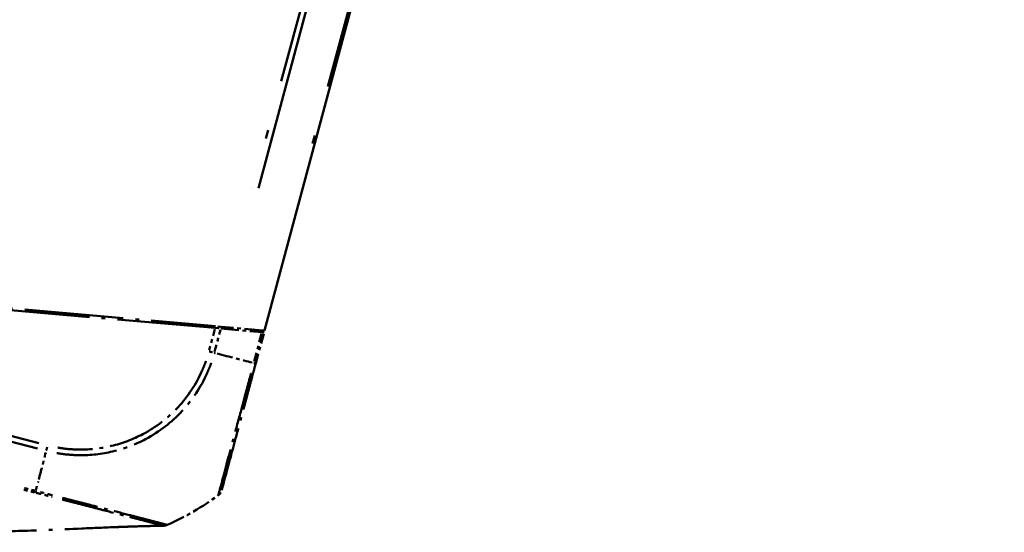
# Model space of a CAD drawing. Units: millimetres. Extents: x 1 to 840, y 1 to 593.
# Drawn here: x 646 to 673, y 91 to 105 of the extents above; entities that cross this region are included whole.
import ezdxf

# ---------------------------------------------------------------- set-up
doc = ezdxf.new("R2010")
doc.units = ezdxf.units.MM
doc.linetypes.add('LONG_DASH_DOTTED', pattern=[0.3001, 0.2362, -0.0295, 0.0049, -0.0295])
doc.layers.add('Bemaßung (ISO)', color=1, linetype='Continuous', lineweight=25)
doc.layers.add('Überlagern (ISO)', color=7, linetype='LONG_DASH_DOTTED', lineweight=50)
doc.styles.add('3_5', font='isocpeur.ttf', dxfattribs={"width": 1.1})
doc.dimstyles.new('18-Bopla 3_5', dxfattribs={"dimtxt": 3.5, "dimasz": 2.5, "dimexe": 1, "dimexo": 0, "dimgap": 0.2, "dimtad": 1, "dimdec": 6, "dimrnd": 1e-08, "dimtxsty": '3_5', "dimcen": 0.09, "dimdle": 7, "dimclrd": 1, "dimclre": 1, "dimclrt": 5, "dimadec": 6, "dimazin": 2, "dimtfac": 0.714286, "dimtdec": 3, "dimtmove": 0, "dimatfit": 3, "dimfxl": 1, "dimtolj": 1, "dimlwd": 25, "dimlwe": 25, "dimarcsym": 0})

# ---------------------------------------------------------------- blocks, each defined once
blk = doc.blocks.new('*D30')
at = {"layer": 'Bemaßung (ISO)', "color": 1, "linetype": 'Continuous', "lineweight": 25}
blk.add_arc((641.428, 92.98), 47.431, 78.0203, 176.9797, dxfattribs=at)
at = {"layer": 'Bemaßung (ISO)', "color": 1, "linetype": 'Continuous'}
for points in [[(651.37, 139.783), (651.176, 138.973), (653.704, 138.795)], [(594.479, 95.468), (593.646, 95.49), (593.997, 92.98)]]:
    blk.add_solid(points, dxfattribs=at)
at = {"layer": 'Defpoints', "color": 0, "linetype": 'Continuous'}
for p in [(625.206, 137.551), (642.659, 97.572), (634.971, 92.98), (641.428, 92.98)]:
    blk.add_point(p, dxfattribs=at)
at = {"layer": 'Bemaßung (ISO)', "color": 5, "linetype": 'Continuous', "lineweight": 25, "insert": (608.919, 128.073), "char_height": 3.5, "attachment_point": 7, "rotation": 37.5, "style": '3_5'}
blk.add_mtext('\\A1;105°', dxfattribs=at)

msp = doc.modelspace()

# ---------------------------------------------------------------- linework, layer by layer
at = {"layer": 'Überlagern (ISO)', "ltscale": 52.649117}
msp.add_line((652.7743079, 96.6873575), (673.2210125, 172.9954978), dxfattribs=at)
at = {"layer": 'Überlagern (ISO)', "ltscale": 47.666962}
msp.add_line((670.9623546, 169.7309849), (652.4505092, 100.6438376), dxfattribs=at)
at = {"layer": 'Überlagern (ISO)', "ltscale": 47.634056}
msp.add_line((652.6071746, 100.6274193), (671.1062399, 169.666871), dxfattribs=at)
at = {"layer": 'Überlagern (ISO)', "ltscale": 47.395775}
msp.add_line((672.1480956, 169.2026295), (653.7415688, 100.5085363), dxfattribs=at)
at = {"layer": 'Überlagern (ISO)', "ltscale": 11.540923}
msp.add_line((642.6586819, 97.5723601), (651.4220734, 96.8056627), dxfattribs=at)
at = {"layer": 'Überlagern (ISO)', "ltscale": 11.474479}
msp.add_line((651.4092576, 96.7573555), (642.6963191, 97.5196388), dxfattribs=at)
at = {"layer": 'Überlagern (ISO)', "ltscale": 0.065495}
msp.add_line((650.7006046, 96.8687831), (650.6876636, 96.8204868), dxfattribs=at)
at = {"layer": 'Überlagern (ISO)', "ltscale": 0.352153}
msp.add_line((650.991188, 96.8408889), (651.2511419, 96.7736602), dxfattribs=at)
at = {"layer": 'Überlagern (ISO)', "ltscale": 0.791406}
msp.add_line((651.4005828, 96.7249805), (651.2444356, 96.1422315), dxfattribs=at)
at = {"layer": 'Überlagern (ISO)', "ltscale": 0.823174}
msp.add_line((651.3949365, 96.103797), (651.5573507, 96.7099353), dxfattribs=at)
at = {"layer": 'Überlagern (ISO)', "ltscale": 0.223539}
msp.add_line((651.4092576, 96.7573555), (651.5663738, 96.7436096), dxfattribs=at)
at = {"layer": 'Überlagern (ISO)', "ltscale": 0.223931}
msp.add_line((651.5794487, 96.7918942), (651.4220734, 96.8056627), dxfattribs=at)
at = {"layer": 'Überlagern (ISO)', "ltscale": 2.119776}
msp.add_line((651.5663738, 96.7436096), (652.7061766, 96.6438898), dxfattribs=at)
at = {"layer": 'Überlagern (ISO)', "ltscale": 2.119244}
msp.add_line((652.718984, 96.6921978), (651.5794487, 96.7918942), dxfattribs=at)
at = {"layer": 'Überlagern (ISO)', "ltscale": 1.173019}
msp.add_line((652.5299358, 95.7753485), (652.761367, 96.6390612), dxfattribs=at)
at = {"layer": 'Überlagern (ISO)', "ltscale": 0.221112}
msp.add_line((652.7061766, 96.6438898), (652.761367, 96.6390612), dxfattribs=at)
at = {"layer": 'Überlagern (ISO)', "ltscale": 0.221481}
msp.add_line((652.7743079, 96.6873575), (652.718984, 96.6921978), dxfattribs=at)
at = {"layer": 'Überlagern (ISO)', "ltscale": 1.045931}
msp.add_line((652.6947122, 96.601104), (652.4883527, 95.8309598), dxfattribs=at)
at = {"layer": 'Überlagern (ISO)', "ltscale": 5.883953}
msp.add_line((642.1574857, 94.5460349), (646.4995417, 93.4231029), dxfattribs=at)
at = {"layer": 'Überlagern (ISO)', "ltscale": 5.883022}
msp.add_line((646.539087, 93.5735798), (642.1977175, 94.6963343), dxfattribs=at)
at = {"layer": 'Überlagern (ISO)', "ltscale": 2.146212}
msp.add_arc((647.048891, 98.1695364), 7.5, 293.88359586, 306.38186103, dxfattribs=at)
at = {"layer": 'Überlagern (ISO)', "ltscale": 0.197264}
msp.add_ellipse((651.23405, 96.1140487), major_axis=(-0.2408626, 0.0669716), ratio=0.0084977819, start_param=1.6152582699, end_param=2.2170252759, dxfattribs=at)
at = {"layer": 'Überlagern (ISO)', "ltscale": 0.036499}
msp.add_ellipse((646.824041, 97.3455051), major_axis=(7.2444395, -1.9411587), ratio=0.0088072352, start_param=5.3959785448, end_param=5.399698299, dxfattribs=at)
at = {"layer": 'Überlagern (ISO)', "ltscale": 1.859378}
msp.add_ellipse((646.824041, 97.3455051), major_axis=(7.2444395, -1.9411587), ratio=0.0088072352, start_param=5.410404366, end_param=5.5993938189, dxfattribs=at)
at = {"layer": 'Überlagern (ISO)', "ltscale": 0.198646}
msp.add_ellipse((652.2884544, 95.8400532), major_axis=(0.2414815, -0.0647048), ratio=0.0085944204, start_param=5.6435407141, end_param=6.2495198023, dxfattribs=at)
at = {"layer": 'Überlagern (ISO)', "ltscale": 0.198819}
msp.add_ellipse((646.7783571, 93.5139425), major_axis=(0.062595, 0.2420369), ratio=0.0101664343, start_param=4.0632112635, end_param=4.6697175997, dxfattribs=at)
at = {"layer": 'Überlagern (ISO)', "ltscale": 1.408963}
msp.add_ellipse((647.8405526, 97.9642136), major_axis=(1.8337097, 7.2722278), ratio=0.0101659215, start_param=3.8783194636, end_param=4.0215266673, dxfattribs=at)
at = {"layer": 'Überlagern (ISO)', "ltscale": 0.525472}
msp.add_ellipse((647.8405526, 97.9642136), major_axis=(1.8337097, 7.2722278), ratio=0.0101659215, start_param=3.8139803166, end_param=3.8673959715, dxfattribs=at)
at = {"layer": 'Überlagern (ISO)', "ltscale": 0.219793}
msp.add_ellipse((651.3485424, 92.3322541), major_axis=(0.2414815, -0.0647048), ratio=0.9999323718, start_param=5.6127273221, end_param=6.2831853072, dxfattribs=at)
at = {"layer": 'Überlagern (ISO)', "ltscale": 0.019279}
msp.add_open_spline([(651.4991952, 96.7582011), (651.4984403, 96.7553839), (651.497583, 96.7525538), (651.4966277, 96.7497116)], degree=3, dxfattribs=at)
at = {"layer": 'Überlagern (ISO)', "ltscale": 0.095865}
msp.add_open_spline([(651.5098547, 96.797983), (651.5064916, 96.7854318), (651.5029368, 96.7721648), (651.4991952, 96.7582011)], degree=3, dxfattribs=at)
at = {"layer": 'Überlagern (ISO)', "ltscale": 0.462208}
msp.add_open_spline([(652.761367, 96.6390612), (652.7567306, 96.6402603), (652.7520693, 96.6414658), (652.7020547, 96.6544005), (652.6498031, 96.6679136), (652.5560462, 96.6921608), (652.5146836, 96.7028579), (652.4726002, 96.7137414)], degree=3, knots=[-1.61505533271, -1.61505533271, -1.61505533271, -1.61505533271, -1.611073015103, -1.611073015103, -1.573181104904, -1.573181104904, -1.544693071478, -1.544693071478, -1.544693071478, -1.544693071478], dxfattribs=at)
at = {"layer": 'Überlagern (ISO)', "ltscale": 6.760032}
msp.add_open_spline([(651.1542788, 95.8384119), (651.1467885, 95.816516), (651.1389899, 95.7947287), (651.1046998, 95.7039799), (651.0758226, 95.6359098), (650.8799934, 95.2041387), (650.6592627, 94.8649409), (650.1070976, 94.2692542), (649.7754951, 94.0155697), (649.1405997, 93.6773312), (648.8441213, 93.5656965), (648.2515509, 93.4248491), (647.9568244, 93.3913184), (647.5085718, 93.3955987), (647.3578298, 93.4064317), (647.1586642, 93.4331292), (647.1088016, 93.4409048), (647.0591905, 93.4497314)], degree=3, knots=[0.0569562318, 0.0569562318, 0.0569562318, 0.0569562318, 0.0708426566, 0.0708426566, 0.1151645551, 0.1151645551, 0.3551414932, 0.3551414932, 0.5995306165, 0.5995306165, 0.7856841203, 0.7856841203, 0.9625825737, 0.9625825737, 1.0521158044, 1.0521158044, 1.0821684033, 1.0821684033, 1.0821684033, 1.0821684033], dxfattribs=at)
at = {"layer": 'Überlagern (ISO)', "ltscale": 7.050413}
msp.add_open_spline([(647.0308798, 93.2977132), (647.0831818, 93.2885974), (647.1357372, 93.2805285), (647.3432388, 93.2527951), (647.5002888, 93.2412664), (647.9675093, 93.2362499), (648.275081, 93.2707487), (648.8927638, 93.4165424), (649.2023179, 93.5329067), (649.864738, 93.8851087), (650.2096381, 94.1503564), (650.7849411, 94.772297), (651.0148633, 95.1277097), (651.2177278, 95.5748602), (651.2479717, 95.6458593), (651.2839994, 95.7417842), (651.2921731, 95.7649808), (651.3000069, 95.7883123)], degree=3, knots=[-1.08204533, -1.08204533, -1.08204533, -1.08204533, -1.0521158044, -1.0521158044, -0.9625825737, -0.9625825737, -0.7856841203, -0.7856841203, -0.5995306165, -0.5995306165, -0.3551414932, -0.3551414932, -0.1151645551, -0.1151645551, -0.0708426566, -0.0708426566, -0.0569497542, -0.0569497542, -0.0569497542, -0.0569497542], dxfattribs=at)
at = {"layer": 'Überlagern (ISO)', "ltscale": 7.509243}
msp.add_open_spline([(651.5900239, 92.2675493), (651.5903933, 92.2689278), (651.5912949, 92.2722926), (651.6060236, 92.3272611), (651.6379281, 92.4463301), (651.7262506, 92.7759541), (651.7742418, 92.9550597), (651.8766857, 93.3373858), (651.9289351, 93.5323833), (652.0477456, 93.97579), (652.1143348, 94.2243044), (652.2313716, 94.6610914), (652.2806964, 94.8451742), (652.3660698, 95.163792), (652.4016137, 95.2964439), (652.4680303, 95.5443138), (652.4990264, 95.6599927), (652.5299369, 95.7753526)], degree=3, knots=[0, 0, 0, 0, 0.073628372, 0.073628372, 0.3374408119, 0.3374408119, 0.5310245322, 0.5310245322, 0.6929490888, 0.6929490888, 0.8665504961, 0.8665504961, 0.9851692915, 0.9851692915, 1.0684050122, 1.0684050122, 1.1400726826, 1.1400726826, 1.1400726826, 1.1400726826], dxfattribs=at)
at = {"layer": 'Überlagern (ISO)', "ltscale": 7.053304}
msp.add_open_spline([(652.4017673, 95.5033321), (652.3948551, 95.4778473), (652.3879534, 95.4523917), (652.3431492, 95.2862996), (652.3068579, 95.1504401), (652.2173865, 94.8183959), (652.1656656, 94.6263313), (652.0428932, 94.1708397), (651.9731945, 93.9118044), (651.8488545, 93.4490053), (651.7938652, 93.2454835), (651.687425, 92.8470192), (651.6384032, 92.6607861), (651.5469485, 92.3174824), (651.5140657, 92.193591), (651.5022845, 92.1467928), (651.5017238, 92.1444776), (651.5012521, 92.1425288)], degree=3, knots=[-1.083346091, -1.083346091, -1.083346091, -1.083346091, -1.0684050122, -1.0684050122, -0.9851692915, -0.9851692915, -0.8665504961, -0.8665504961, -0.6929490888, -0.6929490888, -0.5310245322, -0.5310245322, -0.3374408119, -0.3374408119, -0.073628372, -0.073628372, -0.0569760765, -0.0569760765, -0.0569760765, -0.0569760765], dxfattribs=at)
at = {"layer": 'Überlagern (ISO)', "ltscale": 0.399547}
msp.add_open_spline([(646.1238947, 92.2855133), (646.2218704, 92.2601016), (646.3201767, 92.2348251), (646.4190407, 92.2101495)], degree=3, dxfattribs=at)
at = {"layer": 'Überlagern (ISO)', "ltscale": 0.405144}
msp.add_open_spline([(646.4318458, 92.2542486), (646.3318089, 92.2790105), (646.2321167, 92.304617), (646.1325275, 92.3305422)], degree=3, dxfattribs=at)
at = {"layer": 'Überlagern (ISO)', "ltscale": 0.122605}
msp.add_rational_spline([(646.447726, 92.2469886), (646.4425811, 92.2287342), (646.4385999, 92.2153189), (646.4359214, 92.2072107)], [0.997957766319, 0.986351136902, 0.986351234627, 0.997958059493], degree=3, dxfattribs=at)
at = {"layer": 'Überlagern (ISO)', "ltscale": 0.60401}
msp.add_open_spline([(646.4601752, 92.1996573), (646.5364342, 92.180364), (646.6131047, 92.1615933), (646.7613661, 92.1233942), (646.833066, 92.1045485), (646.9044886, 92.0857952)], degree=3, knots=[-13.739649587472, -13.739649587472, -13.739649587472, -13.739649587472, -13.692903996418, -13.692903996418, -13.648813961395, -13.648813961395, -13.648813961395, -13.648813961395], dxfattribs=at)
at = {"layer": 'Überlagern (ISO)', "ltscale": 0.59887}
msp.add_open_spline([(646.9123077, 92.1311618), (646.8445825, 92.1488407), (646.7765423, 92.1667317), (646.6275759, 92.2046981), (646.5459644, 92.2243022), (646.4714507, 92.243942)], degree=3, knots=[13.65223205537, 13.65223205537, 13.65223205537, 13.65223205537, 13.692903996418, 13.692903996418, 13.739844683566, 13.739844683566, 13.739844683566, 13.739844683566], dxfattribs=at)
at = {"layer": 'Überlagern (ISO)', "ltscale": 6.205812}
msp.add_open_spline([(647.1789879, 92.014009), (647.2568128, 91.9937539), (647.3341253, 91.9737219), (647.4408478, 91.9462153), (647.4708706, 91.9384858), (647.6452736, 91.8936091), (647.7864359, 91.8573104), (648.0748907, 91.7827621), (648.2213959, 91.7448208), (648.5767098, 91.6528759), (648.7765827, 91.601186), (649.0938836, 91.5191874), (649.2194073, 91.4867579), (649.4000388, 91.4400682), (649.4634939, 91.4236623), (649.5883351, 91.3914375), (649.6480935, 91.3760223), (649.7736563, 91.3435137), (649.8327183, 91.3280487), (649.9065117, 91.3089846), (649.9295876, 91.3031987), (649.957274, 91.2965053), (649.9655558, 91.2945711), (649.9711687, 91.2931544)], degree=3, knots=[-13.59202851039, -13.59202851039, -13.59202851039, -13.59202851039, -13.5434204287, -13.5434204287, -13.52428457337, -13.52428457337, -13.43174499239, -13.43174499239, -13.3295518578, -13.3295518578, -13.17217410981, -13.17217410981, -13.05256949369, -13.05256949369, -12.97975774905, -12.97975774905, -12.89680061971, -12.89680061971, -12.78145554462, -12.78145554462, -12.70692782922, -12.70692782922, -12.66072601834, -12.66072601834, -12.66072601834, -12.66072601834], dxfattribs=at)
at = {"layer": 'Überlagern (ISO)', "ltscale": 6.368571}
msp.add_open_spline([(650.075337, 91.3145242), (650.0696666, 91.3158357), (650.0618995, 91.3176445), (650.0352104, 91.3242815), (650.0120234, 91.3302901), (649.9374436, 91.3500624), (649.8774208, 91.3661272), (649.7494904, 91.3999016), (649.6884989, 91.4159007), (649.5606293, 91.4491503), (649.4954824, 91.4660174), (649.3099558, 91.5140947), (649.1811994, 91.547662), (648.8551379, 91.6320874), (648.6489992, 91.6848111), (648.2828214, 91.7787158), (648.1320174, 91.8175124), (647.8351095, 91.8938978), (647.6897643, 91.9310993), (647.5105533, 91.9769104), (647.4797128, 91.9847959), (647.364214, 92.0143503), (647.2789632, 92.0362417), (647.1931098, 92.0583823)], degree=3, knots=[12.66514240451, 12.66514240451, 12.66514240451, 12.66514240451, 12.70692782922, 12.70692782922, 12.78145554462, 12.78145554462, 12.89680061971, 12.89680061971, 12.97975774905, 12.97975774905, 13.05256949369, 13.05256949369, 13.17217410981, 13.17217410981, 13.3295518578, 13.3295518578, 13.43174499239, 13.43174499239, 13.52428457337, 13.52428457337, 13.5434204287, 13.5434204287, 13.59566877753, 13.59566877753, 13.59566877753, 13.59566877753], dxfattribs=at)
at = {"layer": 'Überlagern (ISO)', "ltscale": 11.569473}
msp.add_open_spline([(649.983804, 91.288288), (649.9797292, 91.288218), (649.9747889, 91.2881331), (649.9620044, 91.2879086), (649.9564773, 91.2878112), (649.9431274, 91.2875716), (649.9365716, 91.2874532), (649.9251373, 91.2872433), (649.9215279, 91.2871767), (649.9122516, 91.2870043), (649.9062861, 91.2868925), (649.8941556, 91.2866628), (649.8878839, 91.2865429), (649.8731617, 91.2862585), (649.8647013, 91.2860929), (649.8423492, 91.2856498), (649.8287094, 91.2853735), (649.7865643, 91.2845034), (649.7589603, 91.2839093), (649.6497822, 91.2814752), (649.5697718, 91.2795016), (649.23792, 91.2705932), (648.9647211, 91.2614906), (648.3694802, 91.2389197), (648.0450473, 91.2251533), (647.101318, 91.1847854), (646.4776623, 91.157919), (645.1347633, 91.1169808), (644.4152957, 91.1057671), (643.3638036, 91.1212217), (643.0151574, 91.1318042), (642.499043, 91.1578598), (642.3309077, 91.1680023), (642.0672117, 91.1868732), (641.9750641, 91.1939948), (641.8318966, 91.2059863), (641.7809157, 91.2104343), (641.6781089, 91.219739), (641.6253028, 91.2247128), (641.5778492, 91.2292919)], degree=3, knots=[0, 0, 0, 0, 0.0174976211, 0.0174976211, 0.0269897352, 0.0269897352, 0.0330742308, 0.0330742308, 0.0355635054, 0.0355635054, 0.0391729379, 0.0391729379, 0.0428886289, 0.0428886289, 0.0480692238, 0.0480692238, 0.0569465219, 0.0569465219, 0.0761761901, 0.0761761901, 0.1337592017, 0.1337592017, 0.308246525, 0.308246525, 0.5029868814, 0.5029868814, 0.8772115107, 0.8772115107, 1.3143807194, 1.3143807194, 1.5341878532, 1.5341878532, 1.6432155053, 1.6432155053, 1.6991478914, 1.6991478914, 1.7295315966, 1.7295315966, 1.7618749774, 1.7618749774, 1.7618749774, 1.7618749774], dxfattribs=at)
at = {"layer": 'Überlagern (ISO)', "ltscale": 11.569037}
msp.add_open_spline([(649.983805, 91.2882874), (649.9797492, 91.2882178), (649.9748318, 91.2881332), (649.962137, 91.2879102), (649.9566394, 91.2878133), (649.9433562, 91.2875749), (649.9368112, 91.2874566), (649.9253834, 91.2872468), (649.9217731, 91.2871802), (649.9125028, 91.2870079), (649.9065443, 91.2868962), (649.8944331, 91.2866668), (649.888174, 91.2865471), (649.8734862, 91.2862634), (649.8650473, 91.2860982), (649.8427598, 91.2856564), (649.8291616, 91.2853809), (649.7871703, 91.2845141), (649.7596742, 91.2839224), (649.6509323, 91.281499), (649.5712583, 91.2795352), (649.2408823, 91.2706752), (648.9690499, 91.2616324), (648.3753422, 91.2391503), (648.0510285, 91.2253985), (647.1123539, 91.1852494), (646.4936486, 91.1585677), (645.1520189, 91.1172927), (644.4288205, 91.1057573), (643.3721135, 91.1209601), (643.0217142, 91.1314974), (642.5030894, 91.1575763), (642.3341984, 91.1677389), (642.0694725, 91.1866609), (641.9770046, 91.1938021), (641.8332415, 91.2058432), (641.782018, 91.2103138), (641.6786693, 91.2196735), (641.6255448, 91.2246822), (641.5778492, 91.2292896)], degree=3, knots=[0, 0, 0, 0, 0.0173544393, 0.0173544393, 0.0268004932, 0.0268004932, 0.0328875015, 0.0328875015, 0.0353793391, 0.0353793391, 0.0389852856, 0.0389852856, 0.0426934049, 0.0426934049, 0.0478600941, 0.0478600941, 0.0567084264, 0.0567084264, 0.0758592133, 0.0758592133, 0.133205828, 0.133205828, 0.3069585719, 0.3069585719, 0.5016242825, 0.5016242825, 0.8728880669, 0.8728880669, 1.3120960984, 1.3120960984, 1.5330207756, 1.5330207756, 1.6425953426, 1.6425953426, 1.6987623327, 1.6987623327, 1.7292844531, 1.7292844531, 1.7618003437, 1.7618003437, 1.7618003437, 1.7618003437], dxfattribs=at)
at = {"layer": 'Überlagern (ISO)', "ltscale": 0.789992}
msp.add_open_spline([(649.9888607, 91.2893978), (649.9888118, 91.2893986), (649.9887629, 91.2893994), (649.9885184, 91.2894034), (649.988323, 91.2894066), (649.9878665, 91.289414), (649.9876056, 91.2894183), (649.9859545, 91.2894453), (649.9845702, 91.2894678), (649.9591156, 91.289882), (649.9368283, 91.2902299), (649.8939375, 91.2908677), (649.8737635, 91.2911464), (649.838611, 91.2915979), (649.8236185, 91.2917702), (649.8072803, 91.2919413), (649.8034984, 91.2919793), (649.7988409, 91.2920243), (649.7977086, 91.2920351), (649.775991, 91.292239), (649.7663451, 91.2922795), (649.7663451, 91.2922795)], degree=3, knots=[0, 0, 0, 0, 0.00003834969, 0.00003834969, 0.00019174847, 0.00019174847, 0.00039678825, 0.00039678825, 0.00149034745, 0.00149034745, 0.02059299698, 0.02059299698, 0.04223900151, 0.04223900151, 0.06439958648, 0.06439958648, 0.07176498471, 0.07176498471, 0.07421944448, 0.07421944448, 0.12019842407, 0.12019842407, 0.12019842407, 0.12019842407], dxfattribs=at)
at = {"layer": 'Überlagern (ISO)', "ltscale": 0.09496}
msp.add_rational_spline([(650.0542463, 91.3002691), (650.0309613, 91.2934252), (650.0069639, 91.2900304), (649.9827617, 91.290127)], [0.990020565662, 0.985832335862, 0.988597439858, 0.998315877648], degree=3, dxfattribs=at)
at = {"layer": 'Überlagern (ISO)', "ltscale": 4.592237}
msp.add_open_spline([(649.9832052, 91.2884601), (649.9832178, 91.2884573), (649.9832305, 91.2884545), (649.9835289, 91.2883901), (649.9838536, 91.2883182), (649.9838319, 91.2882915), (649.9838283, 91.2882898), (649.9838225, 91.2882887)], degree=3, knots=[-3.91617101548, -3.91617101548, -3.91617101548, -3.91617101548, -3.88805335498, -3.88805335498, -3.26398919512, -3.26398919512, -3.21630653747, -3.21630653747, -3.21630653747, -3.21630653747], dxfattribs=at)
at = {"layer": 'Überlagern (ISO)', "ltscale": 3.432192}
msp.add_open_spline([(649.9838041, 91.2882868), (649.9837431, 91.2882845), (649.9835882, 91.2883073), (649.9831554, 91.2884643), (649.983497, 91.2888083), (649.9847074, 91.2895981)], degree=3, knots=[-3.17742517754, -3.17742517754, -3.17742517754, -3.17742517754, -2.86373040276, -2.86373040276, -2.6540431973, -2.6540431973, -2.6540431973, -2.6540431973], dxfattribs=at)
at = {"layer": 'Überlagern (ISO)', "ltscale": 3.348795}
msp.add_open_spline([(649.9860605, 91.2902554), (649.9846492, 91.2893471), (649.9831411, 91.2884695), (649.9835634, 91.2883163), (649.9837077, 91.2882853), (649.9837775, 91.2882817)], degree=3, knots=[-12.1147237394, -12.1147237394, -12.1147237394, -12.1147237394, -11.88914464923, -11.88914464923, -11.60417218176, -11.60417218176, -11.60417218176, -11.60417218176], dxfattribs=at)
at = {"layer": 'Überlagern (ISO)', "ltscale": 0.130183}
msp.add_open_spline([(650.0801741, 91.3094113), (650.0648837, 91.3026861), (650.0486735, 91.2974217), (650.0163703, 91.2904486), (650.0000624, 91.2885669), (649.983804, 91.288288)], degree=3, knots=[0.00008714648, 0.00008714648, 0.00008714648, 0.00008714648, 0.010159018588, 0.010159018588, 0.01991553259, 0.01991553259, 0.01991553259, 0.01991553259], dxfattribs=at)
at = {"layer": 'Überlagern (ISO)', "ltscale": 0.12421}
msp.add_open_spline([(650.0768916, 91.3080728), (650.0750799, 91.3073334), (650.0732595, 91.3066152), (650.0665618, 91.3040633), (650.061632, 91.3023595), (650.0334442, 91.2935939), (650.0088902, 91.2897528), (649.9845394, 91.2895464)], degree=3, knots=[0.001438522042, 0.001438522042, 0.001438522042, 0.001438522042, 0.002612511211, 0.002612511211, 0.005738979133, 0.005738979133, 0.020324120057, 0.020324120057, 0.020324120057, 0.020324120057], dxfattribs=at)
at = {"layer": 'Überlagern (ISO)', "ltscale": 0.048143}
msp.add_open_spline([(650.0852728, 91.3115976), (650.0803284, 91.3094116), (650.075421, 91.3074392), (650.0659846, 91.3039453), (650.0613448, 91.3024176), (650.0581109, 91.3014113)], degree=3, knots=[0, 0, 0, 0, 0.003535177362, 0.003535177362, 0.0073231070911, 0.0073231070911, 0.0073231070911, 0.0073231070911], dxfattribs=at)

# ---------------------------------------------------------------- dimensions: what is measured, and where the dimension line sits
at = {"layer": 'Bemaßung (ISO)', "color": 1, "linetype": 'Continuous', "lineweight": 25}
dim = msp.add_angular_dim_3p(base=(625.2056984, 137.55084218), center=(641.42816081, 92.97999303), p1=(642.65868187, 97.57236014), p2=(634.97125617, 92.97999303), dimstyle='18-Bopla 3_5', override={"dimgap": 0.2, "dimse1": 1, "dimse2": 1, "dimadec": 6, "dimtol": 0, "dimlim": 0, "dimtp": 0, "dimtm": 0, "dimtdec": 2}, dxfattribs=at)
dim.commit()
dim.dimension.update_dxf_attribs({"geometry": '*D30', "text_midpoint": (612.5538106, 130.60977885), "dimtype": 165})

doc.saveas('drawing.dxf')
